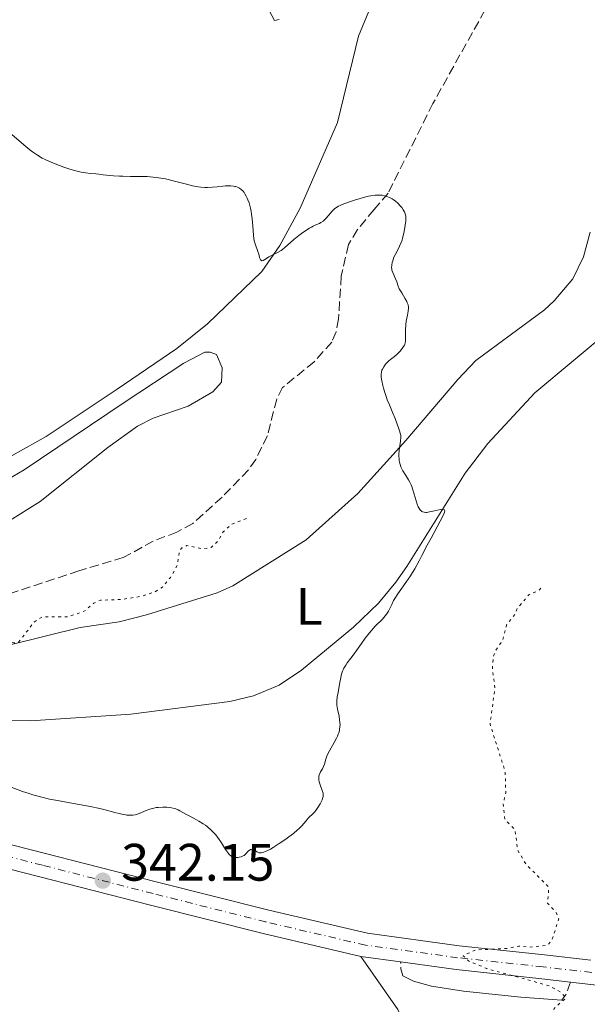
# Model space of a CAD drawing. Units: metres. Extents: x 628980 to 632461, y 4671786 to 4674137.
# Drawn here: x 629708 to 629816, y 4672806 to 4672994 of the extents above; entities that cross this region are included whole.
import ezdxf
from ezdxf.enums import TextEntityAlignment as Align

# ---------------------------------------------------------------- set-up
doc = ezdxf.new("R2010")
doc.units = ezdxf.units.M
doc.header["$MEASUREMENT"] = 0
for name, pattern in [('DGN Style 3', [2.435890702152634, 1.739921930109024, -0.6959687720436097]), ('DGN Style 4', [2.7856150101045474, 1.391937544087219, -0.6959687720436097, 0.001739921930109024, -0.6959687720436097]), ('DGN Style 5', [1.217945351076317, 0.5219765790327072, -0.6959687720436097])]:
    doc.linetypes.add(name, pattern=pattern)
for name, color, linetype, lineweight in [('Barranco lineal', 142, 'DGN Style 3', 13), ('Camino', 7, 'DGN Style 3', 0), ('Cota de punto acotado terreno', 7, 'Continuous', 0), ('Curva de nivel auxiliar', 30, 'DGN Style 5', 0), ('Curva de nivel intermedia', 30, 'Continuous', 0), ('Eje pista sin pavimentar', 7, 'DGN Style 4', 0), ('Etiqueta de uso rústico', 92, 'Continuous', 0), ('Línea de cambio de uso (parcela vista)', 92, 'Continuous', 0), ('Línea de pista sin pavimentar', 7, 'Continuous', 0), ('Margen derecho', 7, 'Continuous', 0), ('Pista sin pavimentar', 9, 'Continuous', 0), ('Punto acotado terreno (símbolo)', 7, 'Continuous', 0)]:
    doc.layers.add(name, color=color, linetype=linetype, lineweight=lineweight)
doc.styles.add('Style-Arial', font='arial.ttf')

# ---------------------------------------------------------------- blocks, each defined once
blk = doc.blocks.new('5PATER')
at = {"layer": 'Punto acotado terreno (símbolo)', "linetype": 'Continuous', "lineweight": 0}
h = blk.add_hatch(color=51, dxfattribs=at)
edge = h.paths.add_edge_path()
edge.add_ellipse((0, 0), major_axis=(-0.1095731443231308, -0.1110710700762829), ratio=0.9994222409660317, start_angle=0, end_angle=360)

msp = doc.modelspace()

# ---------------------------------------------------------------- linework, layer by layer
at = {"layer": 'Barranco lineal', "color": 142, "linetype": 'DGN Style 3', "lineweight": 13}
msp.add_polyline3d([(629800.8899999997, 4673003.850000001, 341.1100000000006), (629786.2400000002, 4672977.619999999, 340.3399999999965), (629777.7100000001, 4672960.529999999, 339.8699999999953), (629775.0499999998, 4672957.439999999, 337.7200000000012), (629771.8799999999, 4672953.630000001, 337.2700000000041), (629770.1900000004, 4672950.77, 337.2799999999988), (629768.8200000003, 4672944.800000001, 336.7700000000041), (629768.29, 4672936.65, 336.2899999999936), (629767.8600000005, 4672934.199999999, 336.429999999993), (629767, 4672932.230000001, 336.5299999999988), (629763.6600000003, 4672928.470000001, 336.3899999999995), (629757.6600000003, 4672923.600000001, 336.0500000000029), (629756.5300000003, 4672921.380000001, 336), (629754.7599999999, 4672914.4, 336.0500000000029), (629752.54, 4672909.92, 336.2299999999959), (629751.1500000004, 4672907.9, 336.2899999999936), (629746.1500000004, 4672902.730000001, 336.0500000000029), (629740.5700000003, 4672897.720000001, 336.2799999999988), (629737.5599999997, 4672896.09, 336.2899999999936), (629733.0700000003, 4672894.380000001, 336.2899999999936), (629727.3600000005, 4672891.230000001, 336.2899999999936), (629718.9299999997, 4672888.720000001, 335.8099999999977), (629706.0499999998, 4672884.460000001, 335.429999999993)], dxfattribs=at)
at = {"layer": 'Camino', "color": 7, "linetype": 'DGN Style 3', "lineweight": 0, "extrusion": (-0.003189716753210835, -0.05263031542076501, 0.9986089703210888), "elevation": -247598.7687908595, "flags": 128}
msp.add_lwpolyline([(345944.9619071051, 4695828.928470421), (345944.5208981003, 4695830.256066391), (345944.4104945991, 4695831.583662364)], dxfattribs=at)
at = {"layer": 'Camino', "color": 7, "linetype": 'DGN Style 3', "lineweight": 0, "extrusion": (-0.02992194197782683, -0.0002655792672580448, 0.9995522031669625), "elevation": -19743.86411104043, "flags": 128}
msp.add_lwpolyline([(-4667036.613563874, 670970.2241143403), (-4667035.596532927, 670969.8849270302), (-4667034.579413227, 670969.555734852), (-4667033.218253822, 670968.55316562)], dxfattribs=at)
at = {"layer": 'Curva de nivel auxiliar', "color": 30, "linetype": 'DGN Style 5', "lineweight": 0, "flags": 128}
for points, elevation in [([(629750.77, 4672898.679999999), (629747.850000001, 4672897.51), (629746.3700000013, 4672896.159999999), (629745.4800000016, 4672894.489999999), (629744.0900000014, 4672893.17), (629742.4599999996, 4672892.920000001), (629739.430000001, 4672893.54), (629738.5200000012, 4672893.07), (629738.0700000019, 4672892.509999999), (629737.6200000005, 4672889.749999999), (629736.3300000008, 4672887.46), (629734.7900000007, 4672885.600000001), (629733.4100000017, 4672884.720000001), (629730.9000000015, 4672883.899999999), (629727.1500000008, 4672883.279999998), (629723.0500000016, 4672883.140000001), (629721.7400000017, 4672882.560000001), (629720.0300000019, 4672881.080000001), (629716.9600000007, 4672879.99), (629711.9400000006, 4672879.939999999), (629710.480000001, 4672879.029999999), (629707.4500000001, 4672875.180000001), (629706.4900000012, 4672875.01), (629702.4500000001, 4672876.069999999), (629700.9700000002, 4672875.48), (629699.8000000013, 4672874.46), (629699.7000000007, 4672873.83), (629700.1100000021, 4672873.170000001), (629701.3700000005, 4672872.720000002), (629703.9299999997, 4672872.849999999), (629704.5199999998, 4672872.550000002), (629703.2800000014, 4672868.650000001), (629703.5300000017, 4672867.609999999), (629705.0000000002, 4672865.01), (629704.4600000017, 4672861.409999999), (629700.9800000014, 4672859.509999999), (629698.4600000001, 4672859.489999999), (629697.47, 4672859.109999999), (629694.9300000007, 4672857.509999999), (629688.4100000008, 4672856.640000002), (629685.5099999995, 4672854.929999999), (629678.850000001, 4672855.749999999), (629674.9000000014, 4672855.890000001), (629672.6000000013, 4672856.369999998), (629670.0399999998, 4672856.109999999), (629665.4500000009, 4672856.480000001), (629661.5599999995, 4672858.269999999), (629656.5500000005, 4672859.55), (629647.0599999998, 4672863.159999999), (629640.35, 4672863.67), (629633.3499999993, 4672865.709999999), (629630.4000000011, 4672865.609999998), (629628.7800000006, 4672864.580000001), (629628.1400000014, 4672863.57), (629628.070000002, 4672862.560000001), (629628.4000000006, 4672861.4), (629630.4800000016, 4672857.52), (629630.4700000006, 4672856.489999999), (629629.2099999997, 4672855.430000001), (629625.4700000002, 4672853.630000001), (629624.3900000007, 4672852.49), (629625.0000000009, 4672851.02), (629628.5000000012, 4672848.53), (629628.0899999999, 4672845.56), (629628.480000001, 4672842.49), (629627.9100000011, 4672841.560000001), (629626.540000001, 4672839.819999999), (629624.1400000004, 4672838.469999999), (629621.9900000001, 4672838.029999999), (629617.37, 4672837.720000001), (629613.4000000004, 4672838.039999999), (629609.4999999999, 4672835.74), (629608.0500000014, 4672833.480000001), (629604.4200000016, 4672829.109999998), (629602.8900000005, 4672824.470000001), (629602.7699999998, 4672823.439999999), (629603.6799999995, 4672816.369999998), (629603.0900000016, 4672809.060000001), (629603.6799999995, 4672805.399999999), (629604.4500000007, 4672803.939999998), (629607.7099999995, 4672802.429999999), (629610.5000000013, 4672797.850000001), (629611.5000000005, 4672797.539999999), (629610.6599999999, 4672795.429999999), (629610.8600000012, 4672794.480000001), (629612.5300000008, 4672792.319999999), (629612.6000000001, 4672791.369999999), (629611.8300000012, 4672788.48), (629612.0599999991, 4672786.439999999), (629610.4100000019, 4672784.119999998), (629608.4600000005, 4672779.949999998), (629605.100000001, 4672775.429999998), (629602.9300000007, 4672773.52), (629595.4699999997, 4672769.55), (629587.5700000006, 4672762.830000001), (629583.9500000018, 4672760.48), (629580.57, 4672756.74), (629580.2500000005, 4672755.159999999), (629580.8300000015, 4672752.429999998), (629580.9500000001, 4672749.480000001), (629580.6399999993, 4672745.79)], 337.5), ([(629806.7500000002, 4672885.449999998), (629806.3500000001, 4672884.970000001), (629804.4600000014, 4672884.160000001), (629802.290000001, 4672881.55), (629801.8799999997, 4672880.5), (629800.2500000002, 4672878.479999999), (629799.5100000005, 4672875.499999999), (629798.0900000011, 4672873.45), (629797.72, 4672872.399999999), (629797.5400000013, 4672870.329999999), (629798.0300000008, 4672866.51), (629797.100000001, 4672859.560000001), (629799.990000001, 4672850.499999999), (629800.0800000004, 4672846.509999999), (629799.5900000009, 4672844.350000001), (629799.8900000004, 4672841.480000001), (629801.8600000018, 4672839.459999999), (629802.3300000012, 4672835.619999999), (629803.9100000015, 4672832.939999999), (629808.27, 4672828.560000001), (629808.0399999998, 4672825.53), (629809.6700000016, 4672823.71), (629810.1600000011, 4672822.519999999), (629808.8800000004, 4672818.46), (629807.9900000007, 4672817.519999999), (629804.5400000019, 4672817.140000002), (629802.5900000005, 4672817.359999998), (629800.4300000013, 4672816.890000001), (629794.3300000015, 4672816.609999999), (629791.9800000001, 4672815.51), (629793.0199999994, 4672814.52), (629796.4900000007, 4672813.070000002), (629808.390000001, 4672809.779999998), (629810.5600000012, 4672808.560000001), (629811.5500000013, 4672807.449999999), (629809.2699999993, 4672805.480000001), (629809.1500000008, 4672804.589999998), (629809.7000000007, 4672802.850000001), (629809.7300000018, 4672800.859999998), (629807.5999999995, 4672793.449999998), (629806.8300000007, 4672792.8), (629805.4200000003, 4672792.95), (629804.4700000003, 4672792.689999999), (629801.4200000016, 4672789.489999999), (629801.0999999996, 4672787.069999999), (629801.9600000002, 4672780.48), (629800.8100000012, 4672776.880000001), (629800.7100000007, 4672774.809999999), (629801.0500000005, 4672774.029999999), (629801.5100000009, 4672773.84), (629804.0900000003, 4672776.419999998), (629806.1900000013, 4672779.529999999), (629806.5199999999, 4672781.899999999), (629810.4900000019, 4672786.929999998), (629810.9800000014, 4672786.499999999), (629812.4100000019, 4672782.440000001), (629817.1200000015, 4672780.210000002), (629818.4900000016, 4672780.31), (629820.1100000021, 4672781.230000001), (629821.5200000004, 4672781.069999999), (629822.4600000012, 4672781.34), (629824.4600000017, 4672783.52), (629827.5000000016, 4672782.069999999), (629830.49, 4672781.51), (629831.4900000015, 4672779.999999999), (629833.7800000003, 4672779.74), (629835.5199999993, 4672778.550000001), (629836.5499999997, 4672777.259999999), (629840.1900000006, 4672776.380000001), (629842.2600000005, 4672777.42), (629843.480000001, 4672777.38), (629845.4299999999, 4672780.5), (629845.6, 4672781.710000001), (629844.9600000005, 4672783.499999999), (629845.9700000009, 4672786.000000001), (629844.5800000007, 4672791.779999998), (629844.240000001, 4672794.609999998), (629844.4100000008, 4672797.51), (629845.0099999999, 4672800.5), (629846.6100000001, 4672802.869999999), (629848.3899999993, 4672803.96), (629851.2100000002, 4672804.4), (629855.5800000001, 4672804.26), (629860.0300000003, 4672805.09), (629865.5500000011, 4672804.199999999), (629870.0300000004, 4672804.09), (629871.5999999995, 4672803.34), (629881.5000000013, 4672803.119999997), (629883.360000001, 4672802.429999999), (629893.1199999999, 4672801.26), (629895.5499999995, 4672801.26), (629902.1800000012, 4672799.329999999), (629908.5700000017, 4672798.539999999), (629916.4200000016, 4672796.880000002), (629917.9600000017, 4672796.460000001), (629922.3100000012, 4672794.349999999), (629926.6800000012, 4672789.710000001), (629928.7400000019, 4672788.609999999), (629932.4500000001, 4672788.980000001), (629935.480000001, 4672787.960000001), (629936.5200000004, 4672788.16)], 342.5000000000001)]:
    msp.add_lwpolyline(points, dxfattribs=dict(at, elevation=elevation))
at = {"layer": 'Curva de nivel intermedia', "color": 30, "linetype": 'Continuous', "lineweight": 0, "elevation": 340.0000000000001, "flags": 128}
for points in [[(629705.72, 4672972.089999998), (629708.4400000002, 4672969.730000001), (629709.5700000012, 4672968.800000001), (629710.0800000008, 4672968.409999999), (629711.0300000008, 4672967.759999999), (629711.9200000004, 4672967.23), (629712.5199999994, 4672966.930000001), (629713.8000000002, 4672966.359999999), (629715.2599999999, 4672965.800000001), (629716.0300000008, 4672965.52), (629717.1900000009, 4672965.140000001), (629718.3100000008, 4672964.819999999), (629718.8400000005, 4672964.679999999), (629719.3300000001, 4672964.58), (629720.2400000021, 4672964.42), (629721.0800000001, 4672964.319999999), (629722.1599999998, 4672964.220000001)], [(629722.1599999998, 4672964.220000001), (629722.7000000007, 4672964.16), (629723.55, 4672964.06), (629724.7999999995, 4672963.92), (629725.5000000015, 4672963.850000001), (629726.6600000013, 4672963.779999998), (629727.3000000007, 4672963.76), (629728.6999999998, 4672963.749999999), (629730.7899999998, 4672963.74), (629731.9000000006, 4672963.7), (629733.0400000006, 4672963.619999999), (629733.6200000017, 4672963.55), (629734.4900000012, 4672963.430000001), (629735.3700000019, 4672963.26), (629737.1199999999, 4672962.84), (629739.4100000008, 4672962.24), (629740.5199999996, 4672961.980000001), (629741.5900000002, 4672961.779999999), (629742.1199999999, 4672961.710000001), (629742.8799999999, 4672961.659999999), (629743.3700000016, 4672961.65), (629744.3200000017, 4672961.689999999), (629745.2100000011, 4672961.76), (629746.3100000009, 4672961.88), (629746.8099999994, 4672961.930000001), (629747.5200000001, 4672961.960000001), (629747.8399999997, 4672961.960000001), (629748.3000000002, 4672961.909999999), (629748.5800000018, 4672961.849999999), (629748.7600000006, 4672961.8), (629749.0900000016, 4672961.679999999), (629749.3300000007, 4672961.569999999), (629749.4700000014, 4672961.480000001), (629749.7500000009, 4672961.279999999), (629750.1300000009, 4672960.930000001), (629750.35, 4672960.650000001), (629750.4900000007, 4672960.45), (629750.75, 4672960.01), (629750.9400000023, 4672959.599999998), (629751.0600000008, 4672959.31), (629751.2800000019, 4672958.699999999), (629751.5400000013, 4672957.720000001), (629751.6900000009, 4672957.039999999), (629751.7699999993, 4672956.59), (629751.8899999999, 4672955.689999999), (629752.0100000006, 4672954.249999999), (629752.1100000012, 4672952.56), (629752.2000000007, 4672951.84), (629752.2600000009, 4672951.519999998), (629752.4100000006, 4672950.939999999), (629752.9600000005, 4672949.439999999), (629753.1100000005, 4672948.95), (629753.2800000003, 4672948.34), (629753.3700000017, 4672948.09), (629753.4800000014, 4672947.890000001), (629753.6199999999, 4672947.74), (629753.7300000016, 4672947.699999998), (629753.9700000008, 4672947.749999999), (629754.2700000004, 4672947.92), (629754.7599999999, 4672948.25), (629755.0400000014, 4672948.429999999), (629755.7700000001, 4672948.810000001), (629756.8300000018, 4672949.350000001), (629757.3600000016, 4672949.679999999), (629757.6100000021, 4672949.849999999), (629758.1100000005, 4672950.250000001), (629759.1800000012, 4672951.199999998), (629759.8000000002, 4672951.739999999), (629760.7600000014, 4672952.510000001), (629761.270000001, 4672952.899999999), (629762.050000001, 4672953.439999998), (629762.7800000019, 4672953.909999999), (629763.1200000016, 4672954.109999998), (629763.4400000013, 4672954.27), (629764.0000000001, 4672954.529999998), (629764.6500000005, 4672954.8), (629764.9400000012, 4672954.949999999), (629765.3500000001, 4672955.220000001), (629765.5500000013, 4672955.390000001), (629765.9400000002, 4672955.789999999), (629766.7000000002, 4672956.689999998), (629767.0500000011, 4672957.119999999), (629767.3700000008, 4672957.430000001), (629767.5300000017, 4672957.570000002), (629767.7999999999, 4672957.77), (629768.2900000017, 4672958.05), (629768.5800000001, 4672958.199999999), (629769.3100000009, 4672958.499999999), (629770.5800000004, 4672958.960000001), (629771.3000000002, 4672959.199999998), (629772.42, 4672959.550000002), (629773.4999999997, 4672959.84), (629774.0000000002, 4672959.96), (629774.4500000018, 4672960.05), (629775.2499999999, 4672960.159999999), (629775.9300000014, 4672960.189999999), (629776.3200000004, 4672960.180000001), (629776.5700000008, 4672960.15), (629777.0300000012, 4672960.060000001), (629777.4700000016, 4672959.939999998), (629777.6900000006, 4672959.859999999)], [(629777.6900000006, 4672959.859999999), (629778.0000000013, 4672959.730000001), (629778.4600000017, 4672959.490000002), (629778.6800000007, 4672959.350000001), (629779.120000001, 4672959.029999998), (629779.5400000013, 4672958.659999999), (629780.070000001, 4672958.109999999), (629780.3100000002, 4672957.819999999), (629780.6100000021, 4672957.400000001), (629780.7300000006, 4672957.189999999), (629780.8300000011, 4672956.989999999), (629780.9800000008, 4672956.599999999), (629781.0600000012, 4672956.199999998), (629781.0800000014, 4672955.92), (629781.0700000002, 4672955.3), (629780.9800000008, 4672954.48), (629780.7800000019, 4672953.279999999), (629780.6600000011, 4672952.689999999), (629780.4700000011, 4672951.970000001), (629780.3700000006, 4672951.640000001), (629780.2000000007, 4672951.149999999), (629779.9000000012, 4672950.460000001), (629779.5400000013, 4672949.770000001), (629779.0499999997, 4672948.829999999), (629778.8300000007, 4672948.349999999), (629778.5900000014, 4672947.689999999), (629778.4900000008, 4672947.350000001), (629778.4100000003, 4672946.86), (629778.3900000001, 4672946.369999998), (629778.4100000003, 4672946.140000001), (629778.4500000007, 4672945.91), (629778.5900000014, 4672945.470000001), (629779.1500000001, 4672944.260000001), (629779.3500000013, 4672943.680000001), (629779.6300000007, 4672942.850000001), (629779.8400000008, 4672942.369999999), (629780.3000000013, 4672941.569999999), (629780.9800000008, 4672940.449999999), (629781.2600000001, 4672939.949999998), (629781.3699999996, 4672939.720000001), (629781.5100000005, 4672939.31), (629781.5799999998, 4672938.930000001), (629781.5799999998, 4672938.679999999), (629781.5300000006, 4672938.119999998), (629781.3800000009, 4672937.369999999), (629781.1600000019, 4672936.180000001), (629781.0800000014, 4672935.539999999), (629781.0299999999, 4672934.570000002), (629781.0299999999, 4672933.359999999), (629781.0299999999, 4672932.859999998), (629781.0000000009, 4672932.329999999), (629780.9600000007, 4672932.11), (629780.8800000001, 4672931.810000001), (629780.820000002, 4672931.67), (629780.67, 4672931.390000001), (629780.3900000007, 4672930.979999999), (629780.2300000021, 4672930.769999999), (629779.9400000013, 4672930.439999998), (629779.4500000018, 4672929.939999999), (629778.910000001, 4672929.48), (629778.1900000012, 4672928.909999999), (629777.8700000016, 4672928.640000001), (629777.4600000003, 4672928.259999999), (629777.2400000013, 4672928.02), (629776.8800000015, 4672927.55), (629776.630000001, 4672927.09), (629776.5400000017, 4672926.859999999), (629776.4400000012, 4672926.49), (629776.3899999997, 4672926.140000001), (629776.3800000009, 4672925.930000001), (629776.4000000008, 4672925.569999999), (629776.5100000004, 4672924.84), (629776.7000000004, 4672923.949999999), (629776.8300000001, 4672923.439999999), (629777.0800000003, 4672922.609999998), (629777.3799999999, 4672921.720000001), (629777.560000001, 4672921.260000001), (629777.9600000011, 4672920.310000001), (629778.6300000015, 4672918.730000001), (629779.0300000017, 4672917.7), (629779.7300000013, 4672915.739999999), (629780.1300000015, 4672914.519999999), (629780.1300000015, 4672914.17), (629780.0599999998, 4672913.390000001), (629779.8299999996, 4672911.649999999), (629779.7699999993, 4672910.789999999), (629779.7699999993, 4672910.390000001), (629779.7900000017, 4672910.130000002), (629779.8499999997, 4672909.640000001), (629779.9000000012, 4672909.4), (629780.0100000007, 4672908.940000001), (629780.1600000004, 4672908.509999999), (629780.2800000012, 4672908.24), (629780.5400000004, 4672907.710000001), (629781.0800000014, 4672906.850000001), (629781.5900000011, 4672906.03), (629781.8400000012, 4672905.560000001), (629782.0800000007, 4672905.050000001), (629782.2000000011, 4672904.77), (629782.3600000021, 4672904.310000001), (629782.6600000015, 4672903.33)], [(629782.6600000015, 4672903.33), (629783.0500000005, 4672902.02), (629783.2400000005, 4672901.42), (629783.4500000007, 4672900.9), (629783.5600000002, 4672900.679999999), (629783.73, 4672900.41), (629783.8600000021, 4672900.259999999), (629784.1200000012, 4672900.029999998), (629784.2500000009, 4672899.960000001), (629784.5500000003, 4672899.859999998), (629784.87, 4672899.829999999), (629785.1000000002, 4672899.839999998), (629785.5899999997, 4672899.91), (629786.5199999996, 4672900.119999998), (629787.6799999997, 4672900.38), (629788.110000001, 4672900.429999999), (629788.3099999999, 4672900.41), (629788.4700000009, 4672900.31), (629788.52, 4672900.09), (629788.4700000009, 4672899.87), (629788.4000000015, 4672899.689999999), (629788.2000000004, 4672899.230000001), (629785.8800000002, 4672894.960000001), (629785.1699999995, 4672893.58), (629784.1600000014, 4672891.609999998), (629783.6299999994, 4672890.599999998), (629782.8000000002, 4672889.13), (629782.38, 4672888.430000001), (629781.9599999997, 4672887.750000001), (629781.1100000005, 4672886.499999999), (629779.5900000005, 4672884.369999999), (629779.0100000015, 4672883.470000001), (629778.7700000001, 4672883.07), (629778.4000000014, 4672882.33), (629777.9900000001, 4672881.449999999), (629777.7900000013, 4672881.039999999), (629777.5499999998, 4672880.649999999), (629777.4200000003, 4672880.449999998), (629777.180000001, 4672880.150000001), (629776.64, 4672879.55), (629775.2800000011, 4672878.180000001), (629774.53, 4672877.359999999), (629774.15, 4672876.900000001), (629773.3800000012, 4672875.92), (629772.6300000001, 4672874.890000001), (629771.6800000002, 4672873.550000001), (629771.24, 4672872.939999998), (629770.640000001, 4672872.119999997), (629769.9600000014, 4672871.190000001), (629769.6799999997, 4672870.77), (629769.320000002, 4672870.180000001), (629769.1800000012, 4672869.9), (629769.0500000016, 4672869.619999999), (629768.8700000006, 4672869.050000001), (629768.740000001, 4672868.45), (629768.5000000017, 4672867.140000001), (629768.1900000012, 4672865.58), (629768.0599999991, 4672864.76), (629767.980000001, 4672863.939999999), (629767.9699999997, 4672863.55), (629767.99, 4672863.17), (629768.0800000015, 4672862.429999998), (629768.380000001, 4672861.060000001), (629768.5000000017, 4672860.400000001), (629768.5599999998, 4672859.810000001), (629768.570000001, 4672859.520000001), (629768.550000001, 4672859.070000002), (629768.4900000006, 4672858.609999998), (629768.4500000003, 4672858.38), (629768.3200000008, 4672857.899999999), (629768.2400000002, 4672857.66), (629768.0900000005, 4672857.279999998), (629767.9100000017, 4672856.890000001), (629767.4900000015, 4672856.09), (629766.5900000007, 4672854.509999999), (629766.2199999996, 4672853.800000001), (629766.0800000011, 4672853.480000001), (629765.8799999999, 4672852.899999999), (629765.6000000006, 4672851.930000001), (629765.4400000018, 4672851.489999999), (629765.2100000017, 4672851.06), (629764.8700000017, 4672850.470000001), (629764.7199999999, 4672850.170000001), (629764.6100000005, 4672849.849999999), (629764.5700000002, 4672849.679999999), (629764.5299999998, 4672849.42), (629764.5299999998, 4672849.140000001), (629764.5499999999, 4672848.949999998), (629764.6200000015, 4672848.57), (629764.7900000013, 4672847.989999999), (629765.1800000003, 4672846.939999999), (629765.3400000012, 4672846.399999999), (629765.3700000002, 4672846.149999999), (629765.3400000012, 4672845.789999999), (629765.300000001, 4672845.600000001), (629765.1500000012, 4672845.180000001), (629764.7700000012, 4672844.41), (629764.3300000009, 4672843.680000001), (629764.1000000007, 4672843.34), (629763.7600000009, 4672842.880000002), (629763.6, 4672842.699999998)], [(629763.6, 4672842.699999998), (629763.3000000005, 4672842.390000001), (629762.7599999995, 4672841.909999999), (629762.5100000014, 4672841.659999999), (629762.1100000015, 4672841.17), (629761.6599999999, 4672840.609999998), (629761.3700000015, 4672840.289999999), (629760.8200000017, 4672839.739999999), (629760.4800000018, 4672839.439999999), (629759.7100000008, 4672838.789999999), (629758.8500000002, 4672838.119999998), (629758.24, 4672837.67), (629757.0300000008, 4672836.829999999), (629755.890000001, 4672836.109999998), (629755.3700000001, 4672835.81), (629754.6700000004, 4672835.439999999), (629754.0600000003, 4672835.199999999), (629753.8099999999, 4672835.119999999), (629753.5799999996, 4672835.09), (629753.4500000001, 4672835.080000001), (629753.2199999999, 4672835.09), (629752.9400000004, 4672835.189999998), (629752.7800000017, 4672835.279999999), (629752.4900000012, 4672835.49), (629752.2000000007, 4672835.67), (629752.0500000007, 4672835.729999999), (629751.8099999994, 4672835.77), (629751.5800000015, 4672835.729999999), (629751.4600000007, 4672835.680000001), (629751.3500000013, 4672835.600000001), (629751.120000001, 4672835.38), (629750.6200000005, 4672834.83), (629750.3200000008, 4672834.59), (629750.1500000008, 4672834.49), (629749.790000001, 4672834.33), (629749.4100000011, 4672834.23), (629749.1500000019, 4672834.199999998), (629748.6800000002, 4672834.180000001), (629748.3899999995, 4672834.210000001), (629748.26, 4672834.24), (629748.07, 4672834.31), (629747.7900000005, 4672834.49), (629747.490000001, 4672834.770000001), (629747.3400000012, 4672834.96), (629746.8200000006, 4672835.7), (629746.0300000014, 4672836.960000001), (629745.5800000001, 4672837.630000001), (629744.9500000018, 4672838.480000001), (629744.600000001, 4672838.890000001), (629744.0199999998, 4672839.48), (629743.3499999993, 4672840.05), (629742.9700000016, 4672840.329999999), (629742.5700000015, 4672840.600000001), (629741.7100000009, 4672841.119999998), (629740.8300000002, 4672841.609999999), (629739.7400000016, 4672842.189999999), (629739.2800000012, 4672842.439999999), (629738.7100000012, 4672842.759999999), (629738.100000001, 4672843.099999999), (629737.8100000005, 4672843.239999999), (629737.3400000011, 4672843.42), (629737.0700000006, 4672843.500000001), (629736.5000000007, 4672843.63), (629736.180000001, 4672843.680000001), (629735.6700000014, 4672843.74), (629734.850000001, 4672843.769999999), (629734.0199999996, 4672843.730000001), (629733.5999999995, 4672843.680000001), (629733.2000000017, 4672843.599999999), (629732.4300000004, 4672843.38), (629731.7000000017, 4672843.109999999), (629730.800000001, 4672842.74), (629730.3800000007, 4672842.58), (629729.86, 4672842.400000001), (629729.5899999995, 4672842.339999998), (629729.1900000017, 4672842.27), (629728.7699999993, 4672842.24), (629728.5400000013, 4672842.24), (629728.0499999995, 4672842.27), (629727.7800000012, 4672842.31), (629727.3400000009, 4672842.380000001), (629726.8600000005, 4672842.49), (629725.7500000016, 4672842.77), (629723.9299999999, 4672843.239999999), (629722.8700000006, 4672843.51), (629721.0600000002, 4672843.9), (629720.0499999997, 4672844.09), (629717.9000000019, 4672844.48), (629714.8600000018, 4672845.019999999), (629713.3399999997, 4672845.32), (629711.8700000012, 4672845.66), (629711.1600000004, 4672845.84), (629710.13, 4672846.130000002), (629709.4700000007, 4672846.34), (629708.200000001, 4672846.769999999), (629704.7099999997, 4672848.05)]]:
    msp.add_lwpolyline(points, dxfattribs=at)
at = {"layer": 'Eje pista sin pavimentar', "color": 7, "linetype": 'DGN Style 4', "lineweight": 0}
msp.add_polyline3d([(629827.9100000006, 4672811.020000001, 342.800000000003), (629807.2199999974, 4672813.38, 342.6199999999953), (629790.9400000008, 4672815.140000001, 342.3600000000005), (629773.4200000013, 4672817.530000002, 342.1499999999941), (629754.4800000006, 4672821.930000002, 342.0000000000001), (629733.0699999996, 4672827.330000004, 342.0000000000001), (629711.9699999974, 4672832.730000001, 342.0200000000041), (629698.3199999994, 4672836.230000002, 342.0599999999976), (629685.7499999986, 4672839.07, 341.9199999999982), (629673.9400000002, 4672842.230000001, 341.4799999999959), (629662.5499999997, 4672846.04, 341.0800000000017), (629652.449999999, 4672850.88, 340.3399999999965), (629644.010000001, 4672855.100000001, 339.1999999999972), (629634.8700000015, 4672860.640000002, 338.1799999999931)], dxfattribs=at)
at = {"layer": 'Línea de cambio de uso (parcela vista)', "color": 92, "linetype": 'Continuous', "lineweight": 0}
for points in [[(629694.9299999997, 4672904.4, 337.9700000000012), (629712.6699999999, 4672914.27, 338.7400000000052), (629726.1900000004, 4672923.279999999, 338.9799999999959), (629737.5199999996, 4672931.039999999, 339.4499999999971), (629743.3899999997, 4672935.710000001, 339.4900000000052), (629753.7300000006, 4672945.65, 339.8300000000018), (629757.1399999997, 4672950.57, 340.0500000000029), (629760.9699999997, 4672957.699999999, 340.3000000000029), (629768.1200000001, 4672974.01, 340.4400000000023), (629772.1100000005, 4672990.42, 340.679999999993), (629775.8899999997, 4672999.680000001, 341.070000000007)], [(629756.9800000006, 4672993.560000001, 340.8899999999995), (629756.1299999999, 4672993.369999999, 340.8899999999995), (629752.1399999997, 4673000.949999999, 341.3699999999953)], [(629709.6900000004, 4672860.199999999, 337.8600000000006), (629692.6900000004, 4672860.359999999, 337.5), (629691.3200000003, 4672861.359999999, 337.3999999999942), (629690.4400000004, 4672863.550000001, 337.4199999999983), (629690.3799999999, 4672866.050000001, 337.3800000000047), (629691.3899999997, 4672867.289999999, 337.3699999999953), (629703.8200000003, 4672873.77, 336.9900000000052), (629706.1200000001, 4672874.710000001, 337.1499999999942), (629719.1699999999, 4672877.92, 337.7599999999948), (629726.5899999999, 4672878.99, 338.3600000000006), (629731.7800000003, 4672880.32, 338.5099999999948), (629745.1799999997, 4672884.529999999, 338.8699999999953), (629748.1799999997, 4672885.869999999, 339.0200000000041), (629762.1200000001, 4672894.630000001, 339.429999999993), (629771.9800000006, 4672903.42, 339.7799999999988), (629781.0999999996, 4672913.529999999, 340.1199999999953), (629790.9500000002, 4672925.109999999, 340.8399999999965), (629794.3899999997, 4672928.730000001, 341.0599999999977), (629807.4600000001, 4672938.369999999, 341.6199999999953), (629809.29, 4672940.060000001, 341.7299999999959), (629812.8300000001, 4672944.289999999, 342.0399999999936), (629814.9000000004, 4672948.42, 342.3399999999965), (629816.1200000001, 4672953.140000001, 342.5200000000041)], [(629820.1900000004, 4672934.76, 341.8600000000006), (629805.5899999999, 4672922.600000001, 340.9400000000023), (629796.7000000002, 4672912.949999999, 340.6199999999953), (629792.3899999997, 4672907.279999999, 340.0500000000029), (629781.29, 4672889.539999999, 339.9499999999971), (629779.2100000001, 4672886.59, 339.9400000000023), (629775.9000000004, 4672882.59, 339.8300000000018), (629771.1399999997, 4672878.029999999, 339.4900000000052), (629761.2199999997, 4672869.82, 339.1000000000058), (629757.0199999996, 4672866.960000001, 339.4199999999983), (629752.0999999996, 4672864.939999999, 339.0099999999948), (629747.6200000001, 4672863.850000001, 338.9100000000035), (629728.7699999996, 4672861.480000001, 338.7799999999988), (629709.6900000004, 4672860.199999999, 337.8600000000006)], [(629704.2000000002, 4672905.380000001, 337.9700000000012), (629708.5, 4672907.92, 338.1399999999995), (629727.5499999998, 4672920.710000001, 338.6300000000047), (629738.8600000005, 4672928.210000001, 339.1000000000058), (629742.8899999997, 4672930.310000001, 339.1900000000023), (629743.9100000003, 4672930.33, 339.1699999999983), (629745.0999999996, 4672929.84, 339.1499999999942), (629746.1600000003, 4672927.32, 339.1600000000035), (629746.04, 4672924.609999999, 339.1300000000047), (629744.3600000005, 4672922.76, 339.070000000007), (629739.7100000001, 4672920.060000001, 338.679999999993), (629733.0499999998, 4672917.76, 338.5299999999988), (629730.0599999997, 4672916.25, 338), (629724.3899999997, 4672912.17, 337.5299999999988), (629711.5300000003, 4672901.880000001, 337.7599999999948), (629705.2999999998, 4672897.99, 337.9100000000035)]]:
    msp.add_polyline3d(points, dxfattribs=at)
at = {"layer": 'Línea de pista sin pavimentar', "color": 7, "linetype": 'Continuous', "lineweight": 0, "extrusion": (-0.02209177405729514, 0.003043105298221379, 0.9997513155926055), "elevation": 649.0412959001969, "flags": 128}
msp.add_lwpolyline([(-4715042.675019107, -13758.95309605636), (-4715042.675019108, -13751.32990774675)], dxfattribs=at)
at = {"layer": 'Línea de pista sin pavimentar', "color": 7, "linetype": 'Continuous', "lineweight": 0, "extrusion": (-0.02916946339329072, 0.003304914565069633, 0.9995690170994024), "elevation": -2585.697034789004, "flags": 128}
msp.add_lwpolyline([(-4714008.160107736, 99709.55206913804), (-4714008.160107736, 99715.68367577752)], dxfattribs=at)
at = {"layer": 'Línea de pista sin pavimentar', "color": 7, "linetype": 'Continuous', "lineweight": 0}
for points in [[(629412.86, 4672960.420000004, 337.6100000000006), (629430.7699999983, 4672953.57, 337.3399999999966), (629465.9099999998, 4672939.250000001, 337.6300000000046), (629520.1499999985, 4672918.13, 336.7700000000041), (629548.7899999979, 4672907.760000002, 336.5700000000071), (629567.8999999987, 4672899.95, 336.0800000000019), (629581.5599999981, 4672893.739999998, 335.6399999999995), (629588.7499999985, 4672889.800000003, 335.199999999997), (629595.579999997, 4672886.180000002, 335.1499999999943), (629601.7600000016, 4672881.88, 334.9499999999971), (629604.6499999973, 4672879.520000001, 335.0200000000041), (629614.8199999996, 4672871.25, 336.1199999999954), (629624.7600000018, 4672864.300000002, 337.1199999999953), (629642.9099999992, 4672853.09, 339.1999999999972), (629651.4499999997, 4672848.82, 340.6699999999984), (629661.6999999981, 4672843.91, 341.0700000000071), (629673.2899999998, 4672840.040000001, 341.5099999999949), (629685.2100000001, 4672836.850000003, 341.8699999999953), (629697.7899999997, 4672834.010000003, 342.0299999999989), (629732.5100000009, 4672825.109999999, 341.9299999999931), (629753.9499999986, 4672819.710000002, 341.9600000000065), (629772.5499999997, 4672815.38, 342.050000000003)], [(629816.280000001, 4672814.640000002, 342.6000000000058), (629807.480000001, 4672815.649999999, 342.6600000000036), (629791.229999999, 4672817.410000003, 342.3899999999995), (629773.8299999982, 4672819.780000002, 342.2400000000054), (629755.0300000003, 4672824.149999999, 342.050000000003), (629733.6399999997, 4672829.54, 342.0599999999976), (629698.859999998, 4672838.449999999, 342.0899999999966), (629686.3099999975, 4672841.29, 341.9700000000012), (629674.6099999985, 4672844.420000002, 341.449999999997), (629663.4200000014, 4672848.160000001, 341.0899999999966), (629653.4600000015, 4672852.930000001, 340.0299999999988), (629645.1199999999, 4672857.100000001, 339.2100000000066), (629627.2899999997, 4672868.11, 336.8600000000005), (629617.579999998, 4672874.899999999, 335.8999999999941), (629608.1599999988, 4672882.559999999, 334.8899999999995), (629604.5100000009, 4672885.54, 334.8600000000007), (629597.9799999997, 4672890.090000001, 335.1499999999943), (629590.9200000011, 4672893.820000002, 335.4199999999984), (629583.6000000008, 4672897.830000004, 335.8699999999955), (629569.7100000015, 4672904.15, 336.2299999999959), (629546.0499999998, 4672913.620000003, 336.6699999999982)], [(629780.1000000001, 4672814.340000001, 342.2200000000011), (629790.6700000003, 4672812.870000003, 342.3399999999965), (629806.9699999993, 4672811.11, 342.5899999999966), (629812.3700000016, 4672810.489999999, 342.4999999999999)]]:
    msp.add_polyline3d(points, dxfattribs=at)
at = {"layer": 'Margen derecho', "color": 7, "linetype": 'Continuous', "lineweight": 0}
for points in [[(629772.5499999997, 4672815.38, 342.050000000003), (629779.5700000003, 4672805.260000004, 341.979999999996), (629783.7999999993, 4672795.170000002, 342.0099999999947), (629784.2199999974, 4672790.430000001, 342.0000000000001), (629779.5700000003, 4672752.640000001, 341.4199999999984), (629776.2499999988, 4672739.54, 341.2400000000052), (629772.4299999991, 4672727.730000001, 341.1999999999971), (629769.5100000021, 4672718.82, 340.8899999999994), (629768.9399999998, 4672716.239999998, 340.8699999999953), (629768.4200000013, 4672698.75, 340.7799999999988), (629768.6900000017, 4672693.660000001, 340.6900000000023), (629769.5100000021, 4672689.050000002, 340.6399999999995), (629771.8799999991, 4672683.870000001, 340.6199999999953), (629774.480000001, 4672680.180000001, 340.6999999999972)], [(629810.730000001, 4672807.080000003, 342.4499999999972), (629802.9300000002, 4672807.630000001, 342.3399999999965), (629792.0599999983, 4672808.800000002, 342.2100000000065), (629785.9499999996, 4672809.710000002, 342.1199999999955), (629782.5399999986, 4672810.670000004, 342.0599999999976), (629780.4899999968, 4672811.66, 342.0800000000017)]]:
    msp.add_polyline3d(points, dxfattribs=at)
at = {"layer": 'Pista sin pavimentar', "color": 9, "linetype": 'Continuous', "lineweight": 0}
for points in [[(629608.1599999993, 4672882.559999998, 334.8899999999995), (629617.5799999983, 4672874.899999998, 335.8999999999942), (629627.2900000003, 4672868.109999999, 336.8600000000006), (629645.1200000002, 4672857.100000001, 339.2100000000065), (629653.460000002, 4672852.930000001, 340.0299999999988), (629663.4200000019, 4672848.16, 341.0899999999965), (629674.6099999989, 4672844.420000001, 341.4499999999971), (629686.3099999981, 4672841.289999999, 341.9700000000012), (629698.8599999985, 4672838.449999998, 342.0899999999965), (629733.6400000001, 4672829.539999999, 342.0599999999977), (629755.0300000008, 4672824.149999998, 342.0500000000029), (629773.8299999987, 4672819.78, 342.2400000000052), (629791.2299999995, 4672817.410000001, 342.3899999999995), (629807.4800000016, 4672815.649999998, 342.6600000000035), (629816.2800000014, 4672814.640000002, 342.6000000000058)], [(629818.4600000008, 4672809.8, 342.679999999993), (629812.3700000021, 4672810.489999998, 342.5), (629806.9699999997, 4672811.11, 342.5899999999965), (629790.6700000007, 4672812.870000001, 342.3399999999965), (629780.1000000006, 4672814.34, 342.2200000000012), (629772.5500000002, 4672815.38, 342.0500000000029), (629753.949999999, 4672819.710000001, 341.9600000000065), (629732.5100000014, 4672825.109999999, 341.929999999993), (629697.79, 4672834.010000002, 342.0299999999988), (629685.2100000004, 4672836.850000002, 341.8699999999953), (629673.2900000003, 4672840.04, 341.5099999999948), (629661.6999999986, 4672843.909999999, 341.070000000007), (629651.4500000003, 4672848.819999999, 340.6699999999983), (629642.9099999998, 4672853.09, 339.1999999999971), (629624.7600000022, 4672864.300000001, 337.1199999999953), (629614.8200000002, 4672871.25, 336.1199999999953), (629604.6499999978, 4672879.52, 335.0200000000041)]]:
    msp.add_polyline3d(points, dxfattribs=at)

# ---------------------------------------------------------------- block references
at = {"layer": 'Punto acotado terreno (símbolo)', "color": 7, "linetype": 'Continuous', "lineweight": 0, "xscale": 10, "yscale": 10, "zscale": 10}
msp.add_blockref('5PATER', (629723.4600000007, 4672829.79, 342.1499999999946), dxfattribs=at)

# ---------------------------------------------------------------- texts
at = {"layer": 'Cota de punto acotado terreno', "color": 7, "linetype": 'Continuous', "lineweight": 0, "style": 'Style-Arial'}
msp.add_text('342.15', height=7.000000000000002, dxfattribs=at).set_placement((629726.9600000014, 4672829.789999999, 342.1499999999942))
at = {"layer": 'Etiqueta de uso rústico', "color": 92, "linetype": 'Continuous', "lineweight": 0, "style": 'Style-Arial'}
msp.add_text('L', height=7.000000000000002, dxfattribs=at).set_placement((629762.7014203784, 4672881.950009999, 339.3000000000029), align=Align.MIDDLE_CENTER)

doc.saveas('drawing.dxf')
